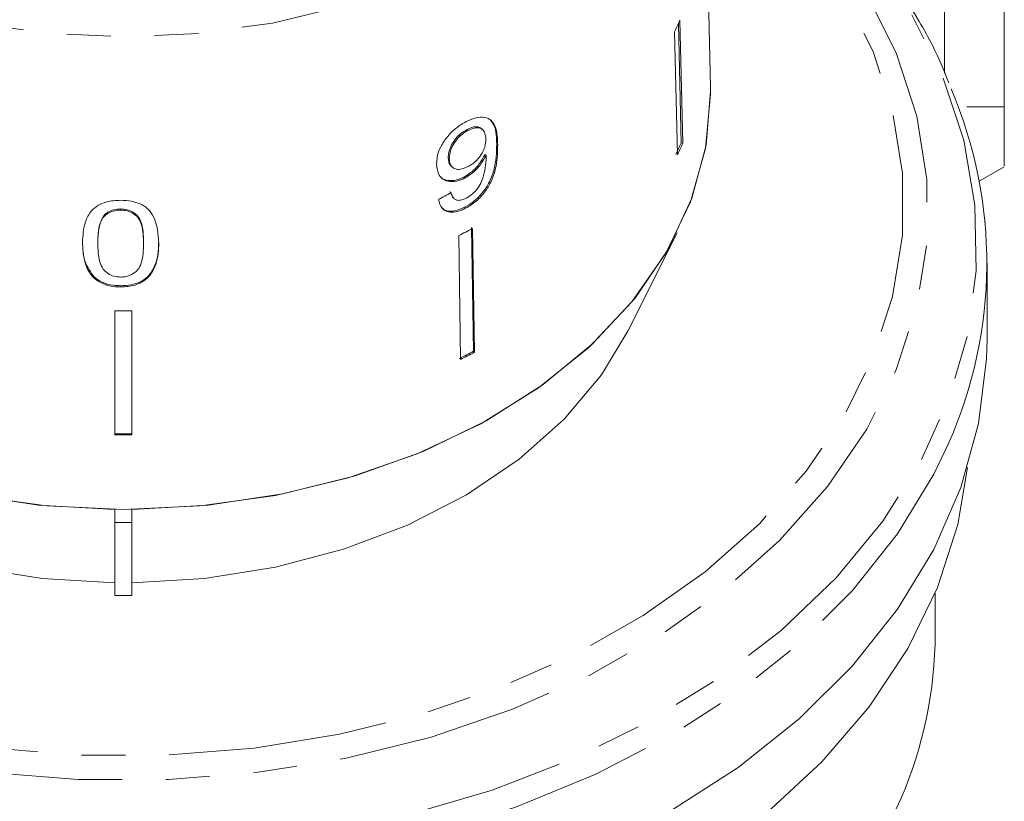
# Model space of a CAD drawing. Units: millimetres. Extents: x -187 to 777, y -63 to 367.
# Drawn here: x 231 to 260, y 39 to 61 of the extents above; entities that cross this region are included whole.
import ezdxf

# ---------------------------------------------------------------- set-up
doc = ezdxf.new("R2010")
doc.units = ezdxf.units.MM
doc.linetypes.add('PHANTOM', pattern=[12.7, 6.35, -1.27, 1.27, -1.27, 1.27, -1.27])

msp = doc.modelspace()

# ---------------------------------------------------------------- linework, layer by layer
at = {"color": 7, "linetype": 'Continuous', "lineweight": 15}
for p, q in [((258.079, 79.21), (258.079, 59.922)), ((259.807, 58.942), (259.807, 79.21)), ((251.304, 59.518), (250.972, 72.961)), ((250.453, 57.906), (250.372, 61.352)), ((250.417, 61.449), (250.5, 57.895)), ((250.263, 61.113), (250.346, 57.559)), ((259.807, 58.942), (258.724, 58.942)), ((244.285, 58.262), (244.256, 58.29)), ((244.714, 58.278), (244.684, 58.306)), ((250.5, 57.895), (250.453, 57.906)), ((243.741, 57.438), (243.712, 57.467)), ((244.806, 57.537), (244.776, 57.566)), ((243.791, 57.235), (243.821, 57.207)), ((259.081, 56.791), (259.807, 57.21)), ((244.188, 56.882), (244.158, 56.91)), ((243.762, 56.492), (243.85, 56.318)), ((243.849, 56.318), (243.878, 56.289)), ((234.225, 55.954), (234.225, 55.989)), ((244.215, 56.009), (244.185, 56.038)), ((233.767, 55.79), (233.767, 55.826)), ((244.44, 51.868), (244.389, 55.454)), ((244.418, 55.425), (244.469, 51.839)), ((248.92, 52.473), (250.334, 55.301)), ((233.568, 54.997), (233.568, 55.032)), ((234.892, 54.992), (234.892, 55.028)), ((235.334, 55.006), (235.334, 55.042)), ((244.014, 55.217), (244.065, 51.632)), ((259.307, 52.237), (259.307, 54.419)), ((233.461, 53.984), (233.461, 54.02)), ((234.23, 53.731), (234.23, 53.766)), ((234.057, 53.044), (234.057, 49.447)), ((234.557, 53.044), (234.557, 49.447)), ((244.469, 51.839), (244.44, 51.868)), ((234.057, 47.289), (234.057, 46.916)), ((234.557, 46.916), (234.557, 47.289)), ((234.057, 46.916), (234.557, 46.916)), ((234.057, 46.916), (234.057, 44.795)), ((234.557, 44.795), (234.557, 46.916)), ((234.057, 44.795), (234.557, 44.795)), ((257.807, 43.691), (257.807, 44.863))]:
    msp.add_line(p, q, dxfattribs=at)
at = {"color": 8, "linetype": 'PHANTOM', "lineweight": 0}
msp.add_line((245.143, 57.841), (245.114, 57.869), dxfattribs=at)
at = {"color": 8, "linetype": 'PHANTOM', "lineweight": 0, "flags": 128}
for points in [[(250.975, 72.756), (250.832, 71.217), (250.407, 69.705), (249.706, 68.245), (248.742, 66.863), (247.53, 65.581), (246.093, 64.422), (244.454, 63.405), (242.641, 62.549), (240.685, 61.867), (238.621, 61.371), (236.482, 61.07), (234.307, 60.97), (232.131, 61.07), (229.993, 61.371), (227.928, 61.867), (225.973, 62.549), (224.16, 63.405), (222.521, 64.422), (221.083, 65.581), (219.872, 66.863), (218.907, 68.245), (218.207, 69.705), (217.781, 71.217), (217.639, 72.756), (217.639, 72.822)], [(213.44, 50.015), (214.539, 48.401), (215.887, 46.885), (217.466, 45.484), (219.257, 44.218), (221.237, 43.101), (223.382, 42.148), (225.664, 41.371), (228.054, 40.78), (230.523, 40.381), (233.04, 40.181), (235.573, 40.181), (238.09, 40.381), (240.559, 40.78), (242.95, 41.371), (245.232, 42.148), (247.376, 43.101), (249.357, 44.218), (251.148, 45.484), (252.727, 46.885), (254.074, 48.401), (255.173, 50.015), (256.01, 51.705), (256.573, 53.451), (256.857, 55.231), (256.857, 57.022), (256.573, 58.801), (256.01, 60.547), (255.173, 62.238), (254.074, 63.852), (252.727, 65.368), (251.148, 66.768), (251.125, 66.786)], [(255.827, 62.222), (256.689, 60.479), (257.271, 58.678), (257.563, 56.843), (257.563, 54.996), (257.271, 53.16), (256.689, 51.36), (255.827, 49.616), (254.693, 47.952), (253.304, 46.388), (251.675, 44.944), (249.828, 43.638), (247.786, 42.486), (245.574, 41.504), (243.221, 40.702), (240.755, 40.092), (238.208, 39.681), (235.613, 39.474), (233.001, 39.474), (230.405, 39.681), (227.858, 40.092), (225.393, 40.702), (223.04, 41.504), (220.828, 42.486), (218.786, 43.638), (216.939, 44.944), (215.31, 46.388), (213.92, 47.952), (212.787, 49.616), (211.924, 51.36), (211.343, 53.16), (211.05, 54.996), (211.05, 56.843), (211.343, 58.678), (211.924, 60.479), (212.787, 62.222), (213.92, 63.886), (215.31, 65.45), (215.435, 65.574)], [(213.797, 64.661), (213.671, 64.527), (212.323, 62.893), (211.233, 61.165), (210.413, 59.365), (209.873, 57.512), (209.62, 55.629), (209.656, 53.737), (209.981, 51.86), (210.592, 50.018), (211.48, 48.233), (212.636, 46.528), (214.047, 44.92), (215.694, 43.43), (217.56, 42.074), (219.622, 40.869), (221.857, 39.829), (224.237, 38.965), (226.735, 38.289), (229.323, 37.808), (231.968, 37.527), (234.641, 37.45), (237.31, 37.578), (239.944, 37.909), (242.512, 38.44), (244.984, 39.164), (247.33, 40.073), (249.524, 41.155), (251.539, 42.399), (253.352, 43.79), (254.942, 45.312), (256.29, 46.946), (257.381, 48.673), (258.201, 50.474), (258.74, 52.326), (258.993, 54.21), (258.957, 56.101), (258.632, 57.979), (258.022, 59.821), (257.133, 61.605), (257.133, 61.605)], [(258.2, 49.218), (257.767, 48.312), (256.716, 46.583), (255.411, 44.943), (253.867, 43.41), (252.102, 42.003), (250.134, 40.735), (247.988, 39.623), (245.686, 38.679), (243.256, 37.913), (240.724, 37.334), (238.119, 36.948), (235.471, 36.761), (232.81, 36.773), (230.166, 36.986), (227.569, 37.396), (225.048, 37.999), (222.632, 38.787), (220.348, 39.753), (218.223, 40.886), (216.28, 42.171), (214.541, 43.596), (213.026, 45.142), (211.752, 46.795), (210.733, 48.533), (210.424, 49.193)], [(211.784, 38.949), (212.327, 37.812), (213.371, 36.143), (214.669, 34.564), (216.203, 33.096), (217.956, 31.756), (219.907, 30.559), (222.031, 29.522), (224.303, 28.655), (226.697, 27.97), (229.182, 27.474), (231.729, 27.175), (234.307, 27.074), (236.885, 27.175), (239.432, 27.474), (241.917, 27.97), (244.31, 28.655), (246.582, 29.522), (248.707, 30.559), (250.657, 31.756), (252.41, 33.096), (253.945, 34.564), (255.242, 36.143), (256.287, 37.812), (256.816, 38.916)]]:
    msp.add_lwpolyline(points, dxfattribs=at)
at = {"color": 7, "linetype": 'Continuous', "lineweight": 15, "flags": 128}
for points in [[(234.057, 47.289), (231.85, 47.414), (229.686, 47.74), (227.6, 48.263), (225.627, 48.972), (223.801, 49.857), (222.154, 50.903), (220.713, 52.09), (219.502, 53.4), (218.542, 54.81), (217.849, 56.297), (217.435, 57.834), (217.307, 59.397), (217.309, 59.487)], [(251.304, 59.518), (251.307, 59.308), (251.161, 57.739), (250.727, 56.197), (250.013, 54.708), (249.029, 53.298), (247.794, 51.99), (246.328, 50.808), (244.656, 49.771), (242.807, 48.898), (240.812, 48.202), (238.707, 47.697), (236.526, 47.39), (234.307, 47.287), (232.088, 47.39), (229.907, 47.697)], [(251.305, 59.487), (251.306, 59.397), (251.178, 57.834), (250.765, 56.297), (250.072, 54.81), (249.112, 53.4), (247.901, 52.09), (246.459, 50.903), (244.812, 49.857), (242.987, 48.972), (241.014, 48.263), (238.928, 47.74), (236.763, 47.414), (234.557, 47.289)], [(234.057, 45.168), (231.96, 45.293), (229.906, 45.617), (227.933, 46.136), (226.077, 46.838), (224.374, 47.712), (222.853, 48.741), (221.544, 49.907), (220.47, 51.187), (219.693, 52.473)], [(248.92, 52.473), (248.143, 51.187), (247.069, 49.907), (245.76, 48.741), (244.24, 47.712), (242.536, 46.838), (240.681, 46.136), (238.708, 45.617), (236.654, 45.293), (234.557, 45.168)], [(259.307, 52.237), (259.293, 51.649), (259.063, 49.774), (258.552, 47.928), (257.767, 46.13), (256.716, 44.401), (255.411, 42.761), (253.867, 41.228), (252.102, 39.821), (250.134, 38.554)], [(258.742, 48.5), (258.459, 46.855), (257.876, 45.033), (257.019, 43.266), (255.898, 41.575), (254.527, 39.979), (252.92, 38.497)]]:
    msp.add_lwpolyline(points, dxfattribs=at)
at = {"color": 7, "linetype": 'Continuous', "lineweight": 15}
for centre, radius, start, end in [((241.558, 65.317), 9.666, 334.2242, 336.4177), ((246.44, 54.418), 12.859, 336.1474, 23.1014), ((241.574, 61.782), 9.688, 334.2266, 336.4153), ((241.596, 61.783), 9.716, 334.2298, 336.4121), ((236.018, 71.277), 17.94, 296.4653, 297.9177), ((234.307, 76.886), 23.843, 269.3992, 270.6008), ((236.022, 67.756), 17.98, 296.4669, 297.9161), ((236.027, 67.775), 18.033, 296.4691, 297.914), ((234.307, 73.377), 23.896, 269.4006, 270.5994), ((234.307, 73.413), 23.967, 269.4023, 270.5977), ((245.61, 43.733), 12.197, 336.7406, 359.8056)]:
    msp.add_arc(centre, radius, start, end, dxfattribs=at)
msp.add_ellipse((234.283, 66.313), major_axis=(16.75, 2.16), ratio=0.743186, start_param=5.191329, end_param=5.217389, dxfattribs=at)
for points, knots in [([(257.343, 61.419), (257.158, 61.719), (256.631, 62.574), (255.751, 63.745), (254.944, 64.553), (254.627, 64.871)], [0, 0, 0, 0, 0.246741, 0.704232, 1, 1, 1, 1]), ([(258.202, 59.643), (258.056, 60.001), (257.811, 60.604), (257.478, 61.183), (257.343, 61.419)], [0, 0, 0, 0, 0.593055, 1, 1, 1, 1]), ([(259.807, 57.242), (259.807, 57.306), (259.807, 57.441), (259.807, 58.426), (259.807, 58.942)], [0, 0, 0, 0, 0.47698, 1, 1, 1, 1]), ([(244.227, 58.516), (244.126, 58.457), (243.922, 58.337), (243.664, 58.069), (243.478, 57.784), (243.384, 57.515), (243.378, 57.356), (243.375, 57.284)], [0, 0, 0, 0, 0.216169, 0.434449, 0.624547, 0.828603, 1, 1, 1, 1]), ([(245.143, 57.841), (245.138, 57.981), (245.128, 58.236), (245.02, 58.514), (244.827, 58.642), (244.584, 58.653), (244.371, 58.588), (244.251, 58.528), (244.227, 58.516)], [0, 0, 0, 0, 0.264603, 0.48002, 0.641167, 0.802687, 0.960584, 1, 1, 1, 1]), ([(244.935, 58.562), (244.976, 58.507), (245.105, 58.333), (245.11, 58.058), (245.114, 57.869)], [0, 0, 0, 0, 0.316365, 1, 1, 1, 1]), ([(244.256, 58.29), (244.181, 58.244), (244.05, 58.164), (243.893, 57.989), (243.783, 57.812), (243.719, 57.63), (243.714, 57.519), (243.712, 57.467)], [0, 0, 0, 0, 0.243231, 0.423531, 0.602795, 0.812653, 1, 1, 1, 1]), ([(243.741, 57.438), (243.748, 57.525), (243.759, 57.671), (243.877, 57.899), (244.02, 58.078), (244.168, 58.196), (244.255, 58.245), (244.285, 58.262)], [0, 0, 0, 0, 0.302278, 0.507715, 0.713266, 0.901517, 1, 1, 1, 1]), ([(244.678, 58.3), (244.662, 58.317), (244.618, 58.364), (244.5, 58.377), (244.367, 58.345), (244.286, 58.305), (244.256, 58.29)], [0, 0, 0, 0, 0.190552, 0.529964, 0.826253, 1, 1, 1, 1]), ([(244.285, 58.262), (244.347, 58.29), (244.461, 58.342), (244.607, 58.344), (244.712, 58.293), (244.786, 58.184), (244.794, 58.074), (244.799, 58.013)], [0, 0, 0, 0, 0.210842, 0.38775, 0.564402, 0.758448, 1, 1, 1, 1]), ([(245.114, 57.869), (245.11, 57.623), (245.104, 57.266), (244.906, 56.748), (244.688, 56.425), (244.44, 56.185), (244.264, 56.084), (244.185, 56.038)], [0, 0, 0, 0, 0.405733, 0.588712, 0.734594, 0.880698, 1, 1, 1, 1]), ([(244.799, 58.013), (244.795, 57.937), (244.787, 57.81), (244.699, 57.605), (244.577, 57.435), (244.434, 57.302), (244.334, 57.245), (244.291, 57.22)], [0, 0, 0, 0, 0.277859, 0.467963, 0.658232, 0.852577, 1, 1, 1, 1]), ([(244.215, 56.009), (244.321, 56.074), (244.536, 56.202), (244.796, 56.497), (244.997, 56.852), (245.135, 57.32), (245.14, 57.643), (245.143, 57.841)], [0, 0, 0, 0, 0.160649, 0.322923, 0.462627, 0.671065, 1, 1, 1, 1]), ([(243.712, 57.467), (243.717, 57.388), (243.723, 57.294), (243.785, 57.248), (243.796, 57.241)], [0, 0, 0, 0, 0.829463, 1, 1, 1, 1]), ([(244.291, 57.22), (244.212, 57.185), (244.078, 57.126), (243.915, 57.139), (243.808, 57.204), (243.751, 57.31), (243.744, 57.399), (243.741, 57.438)], [0, 0, 0, 0, 0.272262, 0.45801, 0.643307, 0.844978, 1, 1, 1, 1]), ([(244.776, 57.566), (244.722, 57.47), (244.614, 57.278), (244.386, 57.045), (244.226, 56.95), (244.158, 56.91)], [0, 0, 0, 0, 0.364737, 0.731142, 1, 1, 1, 1]), ([(244.188, 56.882), (244.274, 56.935), (244.446, 57.041), (244.664, 57.281), (244.76, 57.454), (244.806, 57.537)], [0, 0, 0, 0, 0.340713, 0.682703, 1, 1, 1, 1]), ([(244.808, 57.478), (244.804, 57.38), (244.796, 57.19), (244.728, 56.918), (244.639, 56.681), (244.5, 56.5), (244.356, 56.373), (244.266, 56.322), (244.229, 56.302)], [0, 0, 0, 0, 0.252231, 0.489135, 0.636962, 0.786949, 0.913678, 1, 1, 1, 1]), ([(244.806, 57.537), (244.806, 57.527), (244.807, 57.513), (244.808, 57.493), (244.808, 57.483), (244.808, 57.478)], [0, 0, 0, 0, 0.499987, 0.749991, 1, 1, 1, 1]), ([(243.375, 57.284), (243.388, 57.17), (243.41, 56.977), (243.592, 56.814), (243.813, 56.762), (244.027, 56.805), (244.151, 56.864), (244.188, 56.882)], [0, 0, 0, 0, 0.300874, 0.509993, 0.719308, 0.91772, 1, 1, 1, 1]), ([(244.158, 56.91), (244.068, 56.872), (243.887, 56.794), (243.658, 56.816), (243.519, 56.864), (243.484, 56.921), (243.483, 56.924)], [0, 0, 0, 0, 0.333671, 0.669382, 0.985457, 1, 1, 1, 1]), ([(244.229, 56.302), (244.173, 56.277), (244.076, 56.235), (243.954, 56.238), (243.86, 56.292), (243.814, 56.378), (243.797, 56.444), (243.792, 56.463)], [0, 0, 0, 0, 0.2496157, 0.4308652, 0.6119999, 0.891556, 1, 1, 1, 1]), ([(234.23, 56.24), (234.087, 56.233), (233.846, 56.22), (233.558, 56.094), (233.338, 55.902), (233.15, 55.539), (233.135, 55.219), (233.126, 55.014)], [0, 0, 0, 0, 0.181968, 0.305565, 0.428916, 0.634253, 1, 1, 1, 1]), ([(235.334, 55.006), (235.316, 55.266), (235.292, 55.618), (235.038, 55.994), (234.803, 56.143), (234.533, 56.225), (234.335, 56.235), (234.23, 56.24)], [0, 0, 0, 0, 0.461018, 0.626999, 0.746116, 0.864684, 1, 1, 1, 1]), ([(243.427, 56.26), (243.452, 56.17), (243.494, 56.019), (243.668, 55.903), (243.867, 55.884), (244.059, 55.934), (244.174, 55.99), (244.215, 56.009)], [0, 0, 0, 0, 0.300068, 0.500322, 0.700861, 0.893094, 1, 1, 1, 1]), ([(234.225, 55.989), (234.159, 55.986), (234.026, 55.978), (233.869, 55.911), (233.797, 55.85), (233.767, 55.826)], [0, 0, 0, 0, 0.369612, 0.742447, 1, 1, 1, 1]), ([(233.767, 55.79), (233.795, 55.814), (233.864, 55.872), (234.009, 55.935), (234.143, 55.953), (234.214, 55.954), (234.225, 55.954)], [0, 0, 0, 0, 0.246189, 0.601061, 0.936288, 1, 1, 1, 1]), ([(234.892, 55.028), (234.89, 55.129), (234.885, 55.328), (234.839, 55.588), (234.736, 55.788), (234.589, 55.904), (234.417, 55.977), (234.291, 55.985), (234.225, 55.989)], [0, 0, 0, 0, 0.2515791, 0.494991, 0.6500647, 0.7770774, 0.883426, 1, 1, 1, 1]), ([(234.225, 55.954), (234.292, 55.95), (234.425, 55.941), (234.607, 55.86), (234.763, 55.723), (234.882, 55.424), (234.888, 55.172), (234.892, 54.992)], [0, 0, 0, 0, 0.117505, 0.236019, 0.374089, 0.55447, 1, 1, 1, 1]), ([(244.185, 56.038), (244.071, 55.989), (243.88, 55.908), (243.65, 55.926), (243.566, 55.992), (243.526, 56.023)], [0, 0, 0, 0, 0.443228, 0.73731, 1, 1, 1, 1]), ([(233.767, 55.826), (233.712, 55.735), (233.609, 55.566), (233.575, 55.293), (233.57, 55.119), (233.568, 55.032)], [0, 0, 0, 0, 0.363146, 0.679784, 1, 1, 1, 1]), ([(233.568, 54.997), (233.569, 55.065), (233.571, 55.203), (233.603, 55.449), (233.654, 55.655), (233.75, 55.77), (233.767, 55.79)], [0, 0, 0, 0, 0.251337, 0.502853, 0.911095, 1, 1, 1, 1]), ([(233.461, 54.02), (233.364, 54.158), (233.201, 54.388), (233.137, 54.744), (233.13, 54.947), (233.126, 55.049)], [0, 0, 0, 0, 0.424781, 0.710175, 1, 1, 1, 1]), ([(233.126, 55.014), (233.129, 54.925), (233.133, 54.747), (233.191, 54.428), (233.297, 54.162), (233.435, 54.012), (233.461, 53.984)], [0, 0, 0, 0, 0.2512278, 0.5027773, 0.9072415, 1, 1, 1, 1]), ([(235.334, 55.042), (235.322, 54.786), (235.305, 54.432), (235.042, 54.041), (234.802, 53.87), (234.528, 53.779), (234.331, 53.771), (234.23, 53.766)], [0, 0, 0, 0, 0.4500813, 0.6236256, 0.7470857, 0.8708211, 1, 1, 1, 1]), ([(234.23, 53.731), (234.372, 53.74), (234.611, 53.754), (234.899, 53.891), (235.117, 54.095), (235.31, 54.473), (235.324, 54.796), (235.334, 55.006)], [0, 0, 0, 0, 0.180774, 0.303587, 0.426226, 0.62698, 1, 1, 1, 1]), ([(234.23, 54.017), (234.165, 54.021), (234.034, 54.031), (233.855, 54.118), (233.695, 54.258), (233.579, 54.564), (233.572, 54.817), (233.568, 54.997)], [0, 0, 0, 0, 0.115842, 0.23261, 0.372244, 0.552033, 1, 1, 1, 1]), ([(234.892, 54.992), (234.89, 54.891), (234.885, 54.694), (234.84, 54.435), (234.737, 54.22), (234.572, 54.093), (234.393, 54.025), (234.282, 54.019), (234.23, 54.017)], [0, 0, 0, 0, 0.251723, 0.4916764, 0.6461393, 0.8024834, 0.9076848, 1, 1, 1, 1]), ([(234.23, 53.766), (234.158, 53.769), (233.973, 53.776), (233.69, 53.85), (233.535, 53.965), (233.461, 54.02)], [0, 0, 0, 0, 0.2520247, 0.6411096, 1, 1, 1, 1]), ([(233.461, 53.984), (233.54, 53.927), (233.698, 53.811), (233.982, 53.74), (234.16, 53.733), (234.23, 53.731)], [0, 0, 0, 0, 0.377765, 0.757775, 1, 1, 1, 1])]:
    msp.add_open_spline(points, degree=3, knots=knots, dxfattribs=at)

doc.saveas('drawing.dxf')
